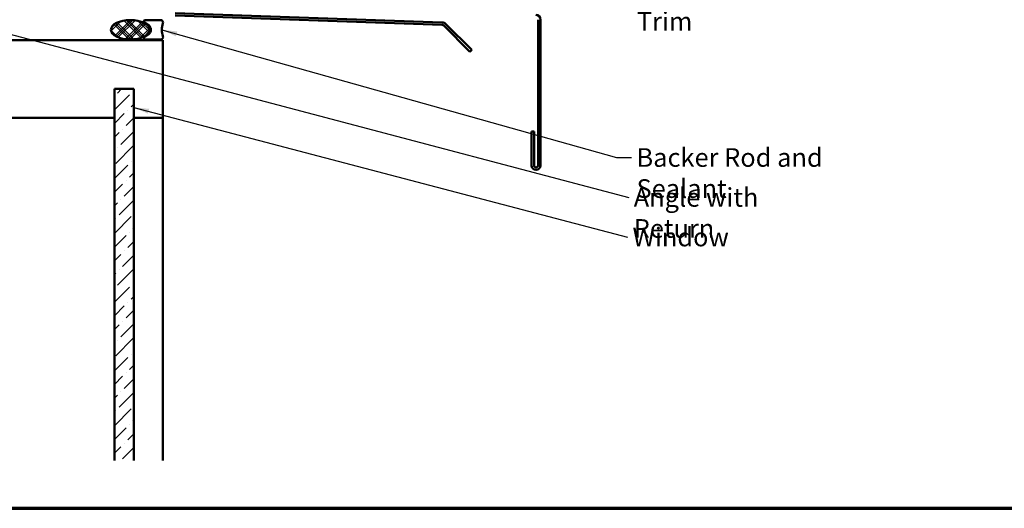
# Model space of a CAD drawing. Units: inches. Extents: x 0.6 to 33.4, y 0.6 to 21.4.
# Drawn here: x 7.3 to 20, y 0.6 to 6.9 of the extents above; entities that cross this region are included whole.
import ezdxf

# ---------------------------------------------------------------- set-up
doc = ezdxf.new("R2010")
doc.units = ezdxf.units.IN
doc.header["$LTSCALE"] = 2
doc.header["$MEASUREMENT"] = 0
doc.layers.get('0').update_dxf_attribs({"lineweight": 13})
for name, color, linetype, lineweight in [('Border (ANSI)', 7, 'Continuous', 70), ('Hatch (ANSI)', 7, 'Continuous', 18), ('Symbol (ANSI)', 7, 'Continuous', 25), ('Visible (ANSI)', 7, 'Continuous', 50)]:
    doc.layers.add(name, color=color, linetype=linetype, lineweight=lineweight)
doc.styles.add('Note Text (ANSI)', font='tahoma.ttf')
doc.dimstyles.new('Default (ANSI)$7', dxfattribs={"dimscale": 2, "dimtxt": 0.12, "dimasz": 0.098425, "dimexe": 0.125, "dimexo": 0.0625, "dimgap": 0.031496, "dimtad": 0, "dimtih": 1, "dimtoh": 1, "dimrnd": 1e-08, "dimzin": 4, "dimdsep": 46, "dimtxsty": 'Note Text (ANSI)', "dimcen": 0.09, "dimdle": 0.393701, "dimclrd": 256, "dimclre": 256, "dimclrt": 256, "dimadec": 0, "dimazin": 1, "dimtfac": 1, "dimtofl": 0, "dimtmove": 0, "dimatfit": 3, "dimfxl": 1, "dimtolj": 1, "dimtzin": 4, "dimlwd": -1, "dimlwe": -1, "dimarcsym": 0})

# ---------------------------------------------------------------- blocks, each defined once
blk = doc.blocks.new('Borders ATAS A Border')
at = {"layer": 'Border (ANSI)'}
blk.add_line((0.3, 0.3), (16.7, 0.3), dxfattribs=at)

msp = doc.modelspace()

# ---------------------------------------------------------------- hatches: boundary and pattern name
at = {"layer": 'Hatch (ANSI)'}
h = msp.add_hatch(dxfattribs=at)
h.set_pattern_fill('CUST29', color=256, angle=90, style=0, pattern_type=2)
h.set_pattern_definition([(135, (0, 0), (-0.0883883, -0.0883883), []), (135, (2e-18, 0.03125), (-0.0883883, -0.0883883), []), (135, (4e-18, 0.0625), (-0.0883883, -0.0883883), []), (225, (0, 0), (0.0883883, -0.0883883), []), (225, (2e-18, 0.03125), (0.0883883, -0.0883883), []), (225, (4e-18, 0.0625), (0.0883883, -0.0883883), [])])
edge = h.paths.add_edge_path()
edge.add_ellipse((8.76257, 6.75871), major_axis=(0.25, 0), ratio=0.5, start_angle=0, end_angle=360)
at = {"layer": 'Hatch (ANSI)', "true_color": 0x0080ff}
h = msp.add_hatch(dxfattribs=at)
h.set_pattern_fill('ANSI36', color=150, style=0)
h.paths.add_polyline_path([(8.55703, 1.21384), (8.55703, 5.99871), (8.80703, 5.99871), (8.80703, 1.21384)])

# ---------------------------------------------------------------- linework, layer by layer
at = {"layer": 'Visible (ANSI)', "color": 56, "true_color": 0x808000}
for p, q in [((8.94382, 6.85514), (8.99456, 6.82085)), ((9.15257, 6.88371), (8.95257, 6.88371)), ((8.99456, 6.69657), (8.94382, 6.66228)), ((8.95257, 6.63371), (9.15257, 6.63371))]:
    msp.add_line(p, q, dxfattribs=at)
at = {"layer": 'Visible (ANSI)', "color": 1, "true_color": 0xff0000}
for p, q in [((9.3378, 6.94083), (12.77959, 6.82064)), ((12.78071, 6.85262), (9.33892, 6.97281)), ((14.01423, 6.88789), (14.01423, 5.0122)), ((14.04623, 5.0122), (14.04623, 6.88789)), ((12.8011, 6.81128), (13.13683, 6.47556)), ((13.15945, 6.49818), (12.82373, 6.83391)), ((13.13683, 6.47556), (13.15945, 6.49818)), ((13.93023, 5.4497), (13.93023, 5.0122)), ((13.96223, 5.4497), (13.93023, 5.4497)), ((13.96223, 5.0122), (13.96223, 5.4497))]:
    msp.add_line(p, q, dxfattribs=at)
at = {"layer": 'Visible (ANSI)', "color": 8, "true_color": 0x808080}
for p, q in [((2.03703, 6.62371), (9.18203, 6.62371)), ((9.18203, 6.62371), (9.18203, 5.62371)), ((8.55703, 5.62371), (2.03703, 5.62371)), ((9.18203, 5.62371), (8.80703, 5.62371)), ((9.18203, 1.21384), (9.18203, 5.62371))]:
    msp.add_line(p, q, dxfattribs=at)
at = {"layer": 'Visible (ANSI)', "color": 150, "true_color": 0x0080ff}
for p, q in [((8.55703, 5.99871), (8.80703, 5.99871)), ((8.55703, 5.99871), (8.55703, 1.21384)), ((8.80703, 1.21384), (8.80703, 5.99871))]:
    msp.add_line(p, q, dxfattribs=at)
at = {"layer": 'Visible (ANSI)', "color": 56, "true_color": 0x808000}
for centre, radius, start, end in [((8.95257, 6.86809), 0.01563, 90, 235.952268), ((9.15257, 6.85246), 0.03125, 340.528779, 90), ((8.95257, 6.75871), 0.075, 304.047732, 55.952268), ((9.41774, 6.75871), 0.25, 160.528779, 199.471221), ((8.95257, 6.64934), 0.01563, 124.047732, 270), ((9.15257, 6.66496), 0.03125, 270, 19.471221)]:
    msp.add_arc(centre, radius, start, end, dxfattribs=at)
at = {"layer": 'Visible (ANSI)', "color": 1, "true_color": 0xff0000}
for centre, radius, start, end in [((12.77847, 6.78866), 0.064, 45, 88), ((13.98223, 6.88789), 0.064, 0, 88), ((12.77847, 6.78866), 0.032, 45, 88), ((13.98823, 5.0122), 0.058, 180, 0), ((13.98823, 5.0122), 0.026, 180, 0)]:
    msp.add_arc(centre, radius, start, end, dxfattribs=at)
at = {"layer": 'Visible (ANSI)', "color": 7}
msp.add_ellipse((8.76257, 6.75871), major_axis=(-0.25, 0), ratio=0.5, dxfattribs=at)

# ---------------------------------------------------------------- block references
at = {"xscale": 2, "yscale": 2, "zscale": 2}
msp.add_blockref('Borders ATAS A Border', (0, 0), dxfattribs=at)

# ---------------------------------------------------------------- texts
at = {"layer": 'Symbol (ANSI)', "char_height": 0.24, "attachment_point": 1, "style": 'Note Text (ANSI)'}
for s, insert, width in [('{Head Trim}', (15.28581, 7.38629), 1.5197407), ('{Backer Rod and Sealant }', (15.28199, 5.23461), 3.5694652), ('{Angle with Return }', (15.24577, 4.72094), 2.7135169), ('{Window }', (15.2306, 4.21116), 1.2665153)]:
    msp.add_mtext(s, dxfattribs=dict(at, insert=insert, width=width))

# ---------------------------------------------------------------- leaders
at = {"layer": 'Symbol (ANSI)', "annotation_type": 0, "has_hookline": 1, "hookline_direction": 0}
for points, text_width in [([(6.49217, 6.89371), (15.18278, 4.60094)], 2.59036), ([(9.16774, 6.75871), (15.02215, 5.11461), (15.219, 5.11461)], 3.44236), ([(8.80703, 5.7596), (15.16761, 4.09116)], 1.15487)]:
    msp.add_leader(points, dimstyle='Default (ANSI)$7', override={"dimtad": 0}, dxfattribs=dict(at, text_width=text_width))

doc.saveas('drawing.dxf')
